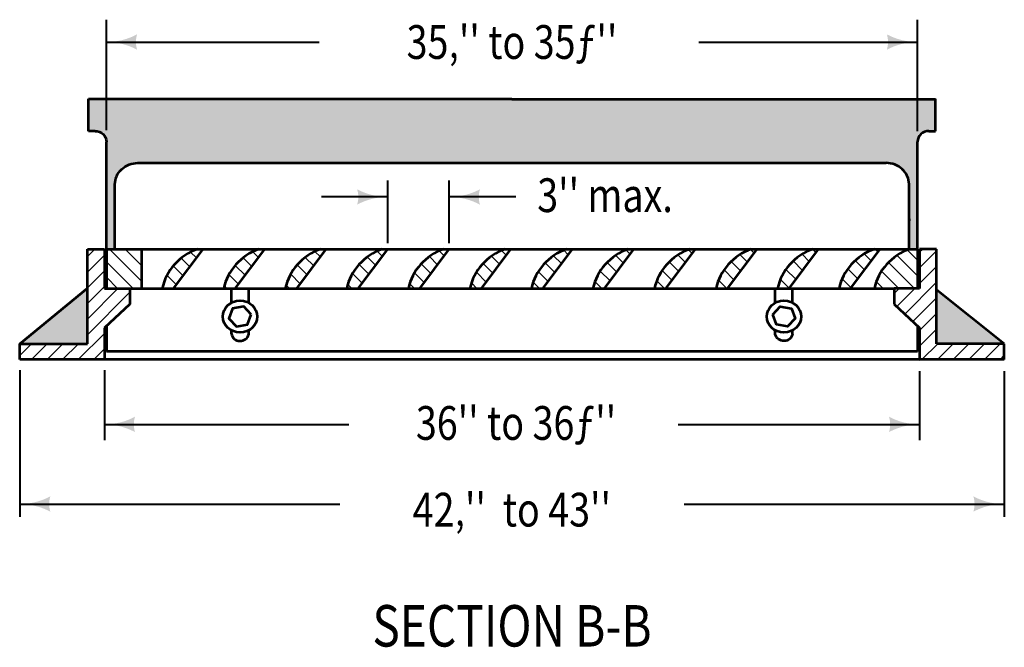
# Model space of a CAD drawing. Units: feet. Extents: x -2137151 to -2130416, y -2138504 to -2136494.
# Drawn here: x -2135805 to -2135163, y -2137813 to -2137404 of the extents above; entities that cross this region are included whole.
import ezdxf
from ezdxf.enums import TextEntityAlignment as Align

# ---------------------------------------------------------------- set-up
doc = ezdxf.new("R2010")
doc.units = ezdxf.units.FT
doc.header["$MEASUREMENT"] = 0
doc.layers.add('dsnCellElements', color=7, linetype='Continuous', lineweight=0)
doc.layers.add('Level 1', color=7, linetype='Continuous', lineweight=0)
doc.styles.add('Style-font001', font='font001.shx')
pattern_1 = [(315, (16.394212, 4.117079), (0.3411578087190735, 0.3411578087190736), [])]
pattern_2 = [(315, (16.39421, 4.117079), (0.3411578087190735, 0.3411578087190736), [])]
pattern_3 = [(315, (16.394215, 4.117079), (0.3411578087190735, 0.3411578087190736), [])]
pattern_4 = [(315, (16.394213, 4.117079), (0.3411578087190735, 0.3411578087190736), [])]
pattern_5 = [(315, (16.394211, 4.117079), (0.3411578087190735, 0.3411578087190736), [])]

# ---------------------------------------------------------------- blocks, each defined once
blk = doc.blocks.new('LT')
at = {"layer": 'dsnCellElements', "linetype": 'Continuous', "lineweight": 30}
blk.add_hatch(color=7, dxfattribs=at).paths.add_polyline_path([(-19.99999981746078, 4.999999430030584, -0.155999993748054), (-20.00000127824023, -4.999998804181814, -0.1231056342685341), (0, -2.134125679731369e-06, -0.1231056342685341)])
blk = doc.blocks.new('Type R Grate - Front')
at = {"layer": 'Level 1', "linetype": 'Continuous', "lineweight": 13}
h = blk.add_hatch(dxfattribs=at)
h.set_pattern_fill('HATCH', style=0, pattern_type=2)
h.set_pattern_definition([(45, (17.778225, 2.494362), (-0.3411578087190735, 0.3411578087190736), [])])
h.paths.add_polyline_path([(-16.69067060499219, 3.336206535022939), (-17.71006704625324, 3.336206535022939), (-17.80273945000954, 3.336206535022939), (-17.80273945000954, 5.189654610003345), (-18.5441186800017, 5.189654610003345), (-18.5441186800017, 3.353258257324342), (-18.5441186800017, 0.7413792299921624), (-21.49999767000554, 0.7413792299921624), (-21.49999767000554, 2.91038304567337e-11), (-17.80273945000954, 2.91038304567337e-11), (-17.80273945000954, 1.482758460013429), (-17.70273945000372, 1.582758460019249), (-16.69067060499219, 2.594827305001672)])
h = blk.add_hatch(dxfattribs=at)
h.set_pattern_fill('HATCH', style=0, pattern_type=2)
h.set_pattern_definition([(315, (16.394182, 4.117079), (0.3411578087190735, 0.3411578087190736), [])])
h.paths.add_polyline_path([(-16.68696370886755, 3.336206535022939), (-16.17502060500556, 3.336206535022939), (-16.17502060500556, 5.189654610003345), (-17.33937743125716, 5.189654610003345), (-17.71006704625324, 5.189654610003345), (-17.71006704625324, 3.336206535022939), (-16.69067060499219, 3.336206535022939)])
h = blk.add_hatch(dxfattribs=at)
h.set_pattern_fill('HATCH', style=0, pattern_type=2)
h.set_pattern_definition([(315, (16.394214, 4.117079), (0.3411578087190735, 0.3411578087190736), [])])
edge = h.paths.add_edge_path()
edge.add_line((-15.27583551718271, 3.336206535022939), (-14.77581578600802, 3.336206535022939))
edge.add_line((-14.77581578600802, 3.336206535022939), (-13.48752060500556, 5.189654610003345))
edge.add_line((-13.48752060500556, 5.189654610003345), (-13.73752060500556, 5.189654610003345))
edge.add_arc((-12.822787408164, 2.865304872626439), 2.497866794533258, 111.4818058136733, 169.1298867687455)
edge.add_line((-15.27583551718271, 3.336360599641921), (-15.27583551718271, 3.336206535022939))
h = blk.add_hatch(dxfattribs=at)
h.set_pattern_fill('HATCH', style=0, pattern_type=2)
h.set_pattern_definition(pattern_1)
edge = h.paths.add_edge_path()
edge.add_line((-12.25, 3.336206535022939), (-12.08831578600802, 3.336206535022939))
edge.add_line((-12.08831578600802, 3.336206535022939), (-10.80002060500556, 5.189654610003345))
edge.add_line((-10.80002060500556, 5.189654610003345), (-11.05002060503466, 5.189654610003345))
edge.add_arc((-10.1352874081349, 2.865304872626439), 2.497866794533258, 111.4818058136733, 169.1298867687455)
edge.add_line((-12.58833551718271, 3.336360599641921), (-12.58833551718271, 3.336206535022939))
edge.add_line((-12.58833551718271, 3.336206535022939), (-12.25, 3.336206535022939))
h = blk.add_hatch(dxfattribs=at)
h.set_pattern_fill('HATCH', style=0, pattern_type=2)
h.set_pattern_definition(pattern_2)
edge = h.paths.add_edge_path()
edge.add_line((-9.900835517182713, 3.336206535022939), (-9.400815786008025, 3.336206535022939))
edge.add_line((-9.400815786008025, 3.336206535022939), (-8.112520605005557, 5.189654610003345))
edge.add_line((-8.112520605005557, 5.189654610003345), (-8.362520605005557, 5.189654610003345))
edge.add_arc((-7.447787408164004, 2.865304872626439), 2.497866794533258, 111.4818058136733, 169.1298867687455)
edge.add_line((-9.900835517182713, 3.336360599641921), (-9.900835517182713, 3.336206535022939))
h = blk.add_hatch(dxfattribs=at)
h.set_pattern_fill('HATCH', style=0, pattern_type=2)
h.set_pattern_definition(pattern_3)
edge = h.paths.add_edge_path()
edge.add_line((-7.213335517182713, 3.336206535022939), (-6.713315786008025, 3.336206535022939))
edge.add_line((-6.713315786008025, 3.336206535022939), (-5.425020605034661, 5.189654610003345))
edge.add_line((-5.425020605034661, 5.189654610003345), (-5.675020605005557, 5.189654610003345))
edge.add_arc((-4.760287408164004, 2.865304872626439), 2.497866794533258, 111.4818058136733, 169.1298867687455)
edge.add_line((-7.213335517182713, 3.336360599641921), (-7.213335517182713, 3.336206535022939))
h = blk.add_hatch(dxfattribs=at)
h.set_pattern_fill('HATCH', style=0, pattern_type=2)
h.set_pattern_definition(pattern_1)
edge = h.paths.add_edge_path()
edge.add_line((-4.525835517182713, 3.336206535022939), (-4.025815786008025, 3.336206535022939))
edge.add_line((-4.025815786008025, 3.336206535022939), (-2.737520605005557, 5.189654610003345))
edge.add_line((-2.737520605005557, 5.189654610003345), (-2.987520605005557, 5.189654610003345))
edge.add_arc((-2.072787408164004, 2.865304872626439), 2.497866794533258, 111.4818058136733, 169.1298867687455)
edge.add_line((-4.525835517182713, 3.336360599641921), (-4.525835517182713, 3.336206535022939))
h = blk.add_hatch(dxfattribs=at)
h.set_pattern_fill('HATCH', style=0, pattern_type=2)
h.set_pattern_definition(pattern_2)
edge = h.paths.add_edge_path()
edge.add_line((-1.838335517182713, 3.336206535022939), (-1.338315786008025, 3.336206535022939))
edge.add_line((-1.338315786008025, 3.336206535022939), (-0.05002060500555672, 5.189654610003345))
edge.add_line((-0.05002060500555672, 5.189654610003345), (-0.3000206050055567, 5.189654610003345))
edge.add_arc((0.6147125918359961, 2.865304872626439), 2.497866794533258, 111.4818058136733, 169.1298867687455)
edge.add_line((-1.838335517182713, 3.336360599641921), (-1.838335517182713, 3.336206535022939))
h = blk.add_hatch(dxfattribs=at)
h.set_pattern_fill('HATCH', style=0, pattern_type=2)
h.set_pattern_definition(pattern_3)
edge = h.paths.add_edge_path()
edge.add_line((0.8491644828172866, 3.336206535022939), (1.349184213991975, 3.336206535022939))
edge.add_line((1.349184213991975, 3.336206535022939), (2.637479394994443, 5.189654610003345))
edge.add_line((2.637479394994443, 5.189654610003345), (2.387479394965339, 5.189654610003345))
edge.add_arc((3.3022125918651, 2.865304872626439), 2.497866794533258, 111.4818058136733, 169.1298867687455)
edge.add_line((0.8491644828172866, 3.336360599641921), (0.8491644828172866, 3.336206535022939))
h = blk.add_hatch(dxfattribs=at)
h.set_pattern_fill('HATCH', style=0, pattern_type=2)
h.set_pattern_definition(pattern_4)
edge = h.paths.add_edge_path()
edge.add_line((3.536664482817287, 3.336206535022939), (4.036684213991975, 3.336206535022939))
edge.add_line((4.036684213991975, 3.336206535022939), (5.324979394994443, 5.189654610003345))
edge.add_line((5.324979394994443, 5.189654610003345), (5.074979394994443, 5.189654610003345))
edge.add_arc((5.989712591835996, 2.865304872626439), 2.497866794533258, 111.4818058136733, 169.1298867687455)
edge.add_line((3.536664482817287, 3.336360599641921), (3.536664482817287, 3.336206535022939))
h = blk.add_hatch(dxfattribs=at)
h.set_pattern_fill('HATCH', style=0, pattern_type=2)
h.set_pattern_definition(pattern_5)
edge = h.paths.add_edge_path()
edge.add_line((6.224164482817287, 3.336206535022939), (6.724184213991975, 3.336206535022939))
edge.add_line((6.724184213991975, 3.336206535022939), (8.01247939496534, 5.189654610003345))
edge.add_line((8.01247939496534, 5.189654610003345), (7.762479394994443, 5.189654610003345))
edge.add_arc((8.677212591835996, 2.865304872626439), 2.497866794533258, 111.4818058136733, 169.1298867687455)
edge.add_line((6.224164482817287, 3.336360599641921), (6.224164482817287, 3.336206535022939))
h = blk.add_hatch(dxfattribs=at)
h.set_pattern_fill('HATCH', style=0, pattern_type=2)
h.set_pattern_definition(pattern_3)
edge = h.paths.add_edge_path()
edge.add_line((8.911664482817287, 3.336206535022939), (9.411684213991975, 3.336206535022939))
edge.add_line((9.411684213991975, 3.336206535022939), (10.69997939499444, 5.189654610003345))
edge.add_line((10.69997939499444, 5.189654610003345), (10.44997939499444, 5.189654610003345))
edge.add_arc((11.364712591836, 2.865304872626439), 2.497866794533258, 111.4818058136733, 169.1298867687455)
edge.add_line((8.911664482817287, 3.336360599641921), (8.911664482817287, 3.336206535022939))
h = blk.add_hatch(dxfattribs=at)
h.set_pattern_fill('HATCH', style=0, pattern_type=2)
h.set_pattern_definition(pattern_4)
edge = h.paths.add_edge_path()
edge.add_line((11.59916448281729, 3.336206535022939), (12.09918421399198, 3.336206535022939))
edge.add_line((12.09918421399198, 3.336206535022939), (13.38747939499444, 5.189654610003345))
edge.add_line((13.38747939499444, 5.189654610003345), (13.13747939499444, 5.189654610003345))
edge.add_arc((14.052212591836, 2.865304872626439), 2.497866794533258, 111.4818058136733, 169.1298867687455)
edge.add_line((11.59916448281729, 3.336360599641921), (11.59916448281729, 3.336206535022939))
h = blk.add_hatch(dxfattribs=at)
h.set_pattern_fill('HATCH', style=0, pattern_type=2)
h.set_pattern_definition(pattern_5)
edge = h.paths.add_edge_path()
edge.add_line((14.28666448281729, 3.336206535022939), (14.78668421399198, 3.336206535022939))
edge.add_line((14.78668421399198, 3.336206535022939), (16.07497939499444, 5.189654610003345))
edge.add_line((16.07497939499444, 5.189654610003345), (15.82497939496534, 5.189654610003345))
edge.add_arc((16.7397125918651, 2.865304872626439), 2.497866794533258, 111.4818058136733, 169.1298867687455)
edge.add_line((14.28666448281729, 3.336360599641921), (14.28666448281729, 3.336206535022939))
h = blk.add_hatch(dxfattribs=at)
h.set_pattern_fill('HATCH', style=0, pattern_type=2)
h.set_pattern_definition([(315, (16.39417, 4.117079), (0.3411578087190735, 0.3411578087190736), [])])
edge = h.paths.add_edge_path()
edge.add_line((15.82502060497063, 3.336206535022939), (16.69067060496309, 3.336206535022939))
edge.add_line((16.69067060496309, 3.336206535022939), (17.71006704622414, 3.336206535022939))
edge.add_line((17.71006704622414, 3.336206535022939), (17.71006704622414, 5.189654610003345))
edge.add_line((17.71006704622414, 5.189654610003345), (17.36333551714779, 5.189654610003345))
edge.add_line((17.36333551714779, 5.189654610003345), (17.36333551714779, 5.189500545384362))
edge.add_arc((18.27806871401845, 2.865150807978353), 2.497866794533258, 111.4818058136733, 169.1298867687455)
h = blk.add_hatch(dxfattribs=at)
h.set_pattern_fill('HATCH', style=0, pattern_type=2)
h.set_pattern_definition([(45, (17.778296, 2.494362), (-0.3411578087190735, 0.3411578087190736), [])])
h.paths.add_polyline_path([(18.5441186800017, 3.276896196592133), (18.5441186800017, 5.189654610003345), (17.80273944998044, 5.189654610003345), (17.80273944998044, 3.336206535022939), (17.71006704622414, 3.336206535022939), (16.69067060496309, 3.336206535022939), (16.69067060496309, 2.594827305001672), (17.70273944997462, 1.582758460019249), (17.80273944998044, 1.482758460013429), (17.80273944998044, 0.01631034308229573), (17.81830841381452, 2.91038304567337e-11), (21.49999767000554, 2.91038304567337e-11), (21.49999767000554, 0.7413792299921624), (18.5441186800017, 0.7413792299921624)])
at = {"layer": 'Level 1', "color": 7, "linetype": 'Continuous', "lineweight": 53}
for p, q in [((-18.5, 10.7327572949871), (-18.5, 12.24313660422922)), ((0, 12.2327572949871), (-18.5, 12.2327572949871)), ((0, 12.2327572949871), (18.4999999999709, 12.2327572949871)), ((18.4999999999709, 10.7327572949871), (18.4999999999709, 12.24313660422922)), ((-18.21006704628235, 10.7327572949871), (-18.5, 10.7327572949871)), ((18.21006704619504, 10.7327572949871), (18.4999999999709, 10.7327572949871)), ((-17.71006704625324, 5.189654610003345), (-17.71006704625324, 10.2327572949871)), ((17.71006704622414, 5.189654610003345), (17.71006704622414, 10.2327572949871)), ((-16.33937743125716, 9.232757294987096), (16.33937743122806, 9.232757294987096)), ((-17.33937743125716, 5.189654610003345), (-17.33937743125716, 8.232757294987096)), ((17.33937743122806, 5.189654610003345), (17.33937743122806, 8.232757294987096)), ((17.33937743122806, 6.603464801650262), (17.33937743122806, 6.517464810953243)), ((-18.5441186800017, 0.7413792299921624), (-18.5441186800017, 5.189654610003345)), ((-18.5441186800017, 5.189654610003345), (-17.80273945000954, 5.189654610003345)), ((-17.80273945000954, 5.189654610003345), (-17.80273945000954, 3.336206535022939)), ((-17.71006704625324, 5.189654610003345), (-17.71006704625324, 3.336206535022939)), ((-17.71006704625324, 5.189654610003345), (17.71006704622414, 5.189654610003345)), ((-16.17502060500556, 5.189654610003345), (-16.17502060500556, 3.336206535022939)), ((-14.77581578600802, 3.336206535022939), (-13.48752060500556, 5.189654610003345)), ((-12.08831578600802, 3.336206535022939), (-10.80002060500556, 5.189654610003345)), ((-9.400815786008025, 3.336206535022939), (-8.112520605005557, 5.189654610003345)), ((-6.713315786008025, 3.336206535022939), (-5.425020605034661, 5.189654610003345)), ((-4.025815786008025, 3.336206535022939), (-2.737520605005557, 5.189654610003345)), ((-1.338315786008025, 3.336206535022939), (-0.05002060500555672, 5.189654610003345)), ((1.349184213991975, 3.336206535022939), (2.637479394994443, 5.189654610003345)), ((4.036684213991975, 3.336206535022939), (5.324979394994443, 5.189654610003345)), ((6.724184213991975, 3.336206535022939), (8.01247939496534, 5.189654610003345)), ((9.411684213991975, 3.336206535022939), (10.69997939499444, 5.189654610003345)), ((12.09918421399198, 3.336206535022939), (13.38747939499444, 5.189654610003345)), ((14.78668421399198, 3.336206535022939), (16.07497939499444, 5.189654610003345)), ((17.71006704622414, 5.189654610003345), (17.71006704622414, 3.336206535022939)), ((17.80273944998044, 5.189654610003345), (17.80273944998044, 3.336206535022939)), ((18.5441186800017, 5.189654610003345), (17.80273944998044, 5.189654610003345)), ((18.5441186800017, 0.7413792299921624), (18.5441186800017, 5.189654610003345)), ((-21.49999767000554, 0.7413792299921624), (-18.5441186800017, 3.353258257324342)), ((-17.80273945000954, 3.336206535022939), (-16.69067060499219, 3.336206535022939)), ((-17.71006704625324, 3.336206535022939), (-16.68696370886755, 3.336206535022939)), ((-17.71006704625324, 3.336206535022939), (-16.68696370886755, 3.336206535022939)), ((-16.69067060499219, 3.336206535022939), (-16.69067060499219, 2.594827305001672)), ((-16.69067060499219, 3.336206535022939), (16.69067060496309, 3.336206535022939)), ((-12.25, 2.664726221497403), (-12.25, 3.336206535022939)), ((-11.5000000000291, 2.664726221497403), (-11.5000000000291, 3.336206535022939)), ((11.5, 2.664726221497403), (11.5, 3.336206535022939)), ((12.2499999999709, 2.664726221497403), (12.2499999999709, 3.336206535022939)), ((16.69067060496309, 3.336206535022939), (16.69067060496309, 2.594827305001672)), ((17.80273944998044, 3.336206535022939), (16.69067060496309, 3.336206535022939)), ((21.49999767000554, 0.7413792299921624), (18.5441186800017, 3.276896196592133)), ((-16.69067060499219, 2.594827305001672), (-17.80273945000954, 1.482758460013429)), ((16.69067060496309, 2.594827305001672), (17.80273944998044, 1.482758460013429)), ((-17.80273945000954, 1.482758460013429), (-17.80273945000954, 2.91038304567337e-11)), ((-17.70273945000372, 1.582758460019249), (-17.70273945000372, 0.370689615025185)), ((-12.25, 1.208671642118134), (-12.25, 1.365688115824014)), ((-11.5000000000291, 1.182948450092226), (-11.5000000000291, 1.365688115824014)), ((11.5, 1.182948450092226), (11.5, 1.365688115824014)), ((12.2499999999709, 1.208671642118134), (12.2499999999709, 1.365688115824014)), ((17.70273944997462, 1.582758460019249), (17.70273944997462, 0.370689615025185)), ((17.80273944998044, 1.482758460013429), (17.80273944998044, 2.91038304567337e-11)), ((-21.49999767000554, 2.91038304567337e-11), (-21.49999767000554, 0.7413792299921624)), ((-21.49999767000554, 0.7413792299921624), (-18.5441186800017, 0.7413792299921624)), ((21.49999767000554, 0.7413792299921624), (18.5441186800017, 0.7413792299921624)), ((21.49999767000554, 2.91038304567337e-11), (21.49999767000554, 0.7413792299921624)), ((-21.49999767000554, 0.00148275846731849), (-21.49925629078643, 2.91038304567337e-11)), ((-17.80273945000954, 2.91038304567337e-11), (-21.49999767000554, 2.91038304567337e-11)), ((17.80273944998044, 2.91038304567337e-11), (-17.80273945000954, 2.91038304567337e-11)), ((17.70273944997462, 0.370689615025185), (-17.71006704625324, 0.370689615025185)), ((17.80273944998044, 0.01631034308229573), (17.81830841381452, 2.91038304567337e-11)), ((21.49999767000554, 2.91038304567337e-11), (17.80273944998044, 2.91038304567337e-11))]:
    blk.add_line(p, q, dxfattribs=at)
at = {"layer": 'Level 1', "color": 7, "linetype": 'Continuous', "lineweight": 13, "flags": 128}
for points in [[(-16.69067060499219, 3.336206535022939), (-17.71006704625324, 3.336206535022939), (-17.80273945000954, 3.336206535022939), (-17.80273945000954, 5.189654610003345), (-18.5441186800017, 5.189654610003345), (-18.5441186800017, 3.353258257324342), (-18.5441186800017, 0.7413792299921624), (-21.49999767000554, 0.7413792299921624), (-21.49999767000554, 2.91038304567337e-11), (-17.80273945000954, 2.91038304567337e-11), (-17.80273945000954, 1.482758460013429), (-17.70273945000372, 1.582758460019249), (-16.69067060499219, 2.594827305001672), (-16.69067060499219, 3.336206535022939)], [(-16.68696370886755, 3.336206535022939), (-16.17502060500556, 3.336206535022939), (-16.17502060500556, 5.189654610003345), (-17.33937743125716, 5.189654610003345), (-17.71006704625324, 5.189654610003345), (-17.71006704625324, 3.336206535022939), (-16.69067060499219, 3.336206535022939), (-16.68696370886755, 3.336206535022939)], [(18.5441186800017, 3.276896196592133), (18.5441186800017, 5.189654610003345), (17.80273944998044, 5.189654610003345), (17.80273944998044, 3.336206535022939), (17.71006704622414, 3.336206535022939), (16.69067060496309, 3.336206535022939), (16.69067060496309, 2.594827305001672), (17.70273944997462, 1.582758460019249), (17.80273944998044, 1.482758460013429), (17.80273944998044, 0.01631034308229573), (17.81830841381452, 2.91038304567337e-11), (21.49999767000554, 2.91038304567337e-11), (21.49999767000554, 0.7413792299921624), (18.5441186800017, 0.7413792299921624), (18.5441186800017, 3.276896196592133)]]:
    blk.add_lwpolyline(points, close=True, dxfattribs=at)
at = {"layer": 'Level 1', "color": 7, "linetype": 'Continuous', "lineweight": 53, "flags": 128}
for points in [[(-11.38412744522793, 2.110307825641939), (-11.71192330750637, 2.4878655995999), (-12.20279586227844, 2.392764942604117), (-12.36587255480117, 1.920106511650374), (-12.03807669252274, 1.54254873766331), (-11.54720413772156, 1.637649394688196), (-11.38412744522793, 2.110307825641939)], [(11.38412744519883, 2.110307825641939), (11.71192330747726, 2.4878655995999), (12.20279586227844, 2.392764942604117), (12.36587255477207, 1.920106511650374), (12.03807669249363, 1.54254873766331), (11.54720413772156, 1.637649394688196), (11.38412744519883, 2.110307825641939)]]:
    blk.add_lwpolyline(points, close=True, dxfattribs=at)
at = {"layer": 'Level 1', "color": 7, "linetype": 'Continuous', "lineweight": 53, "extrusion": (0, 0, -1)}
for centre, major_axis, ratio, start_param, end_param in [((-18.21006704628235, 10.2327572949871), (0, 0.4999999999999999), 1, 0, 1.570796326794897), ((-16.33937743125716, 8.232757294987096), (-0.9999999999999999, 0), 1, 0, 1.570796326794897), ((11.87320184186683, 1.248238166095689), (0, 0.3788698480897074), 0.9999999999999997, 1.67542011760303, 4.53919688867999)]:
    blk.add_ellipse(centre, major_axis=major_axis, ratio=ratio, start_param=start_param, end_param=end_param, dxfattribs=at)
at = {"layer": 'Level 1', "color": 7, "linetype": 'Continuous', "lineweight": 53}
for centre, major_axis, ratio, start_param, end_param in [((18.21006704619504, 10.2327572949871), (0, 0.4999999999999999), 1, 0, 1.570796326794897), ((16.33937743122806, 8.232757294987096), (0.9999999999999999, 0), 1, 0, 1.570796326794897), ((-12.822787408164, 2.865304872626439), (0, 2.497866794533256), 1, 0.3749282407226577, 1.381077060844905), ((-10.1352874081349, 2.865304872626439), (0, 2.497866794533256), 1, 0.3749282407226577, 1.381077060844905), ((-7.447787408164004, 2.865304872626439), (0, 2.497866794533256), 1, 0.3749282407226577, 1.381077060844905), ((-4.760287408164004, 2.865304872626439), (0, 2.497866794533256), 1, 0.3749282407226577, 1.381077060844905), ((-2.072787408164004, 2.865304872626439), (0, 2.497866794533256), 1, 0.3749282407226577, 1.381077060844905), ((0.6147125918359961, 2.865304872626439), (0, 2.497866794533256), 1, 0.3749282407226577, 1.381077060844905), ((3.3022125918651, 2.865304872626439), (0, 2.497866794533256), 1, 0.3749282407226577, 1.381077060844905), ((5.989712591835996, 2.865304872626439), (0, 2.497866794533256), 1, 0.3749282407226577, 1.381077060844905), ((8.677212591835996, 2.865304872626439), (0, 2.497866794533256), 1, 0.3749282407226577, 1.381077060844905), ((11.364712591836, 2.865304872626439), (0, 2.497866794533256), 1, 0.3749282407226577, 1.381077060844905), ((14.052212591836, 2.865304872626439), (0, 2.497866794533256), 1, 0.3749282407226577, 1.381077060844905), ((16.7397125918651, 2.865304872626439), (0, 2.497866794533256), 1, 0.3749282407226577, 1.381077060844905), ((18.27806871401845, 2.865150807978353), (0, 2.497866794533256), 1, 0.3749282407226577, 1.381077060844905), ((-11.87320184189593, 1.248238166095689), (0, 0.3788698480897074), 0.9999999999999997, 1.67542011760303, 4.53919688867999)]:
    blk.add_ellipse(centre, major_axis=major_axis, ratio=ratio, start_param=start_param, end_param=end_param, dxfattribs=at)
for centre, major_axis in [((-11.875, 2.015207168646157), (0.7499999999999999, 0)), ((11.875, 2.015207168646157), (-0.7499999999999999, 0))]:
    blk.add_ellipse(centre, major_axis=major_axis, ratio=1, dxfattribs=at)
at = {"layer": 'Level 1', "color": 7, "linetype": 'Continuous', "lineweight": 13}
for points, weights, knots in [([(-15.27583551718271, 3.336206535022939), (-15.02582565159537, 3.336206535022939), (-14.77581578600802, 3.336206535022939), (-14.13166819550679, 4.26293057249859), (-13.48752060500556, 5.189654610003345), (-13.61252060500556, 5.189654610003345), (-13.73752060500556, 5.189654610003345), (-15.01661299701664, 4.686275856831344), (-15.27583551718271, 3.336360599671025), (-15.27583551718271, 3.33628356733243), (-15.27583551718271, 3.336206535022939)], [1, 1, 1, 1, 1, 1, 1, 0.8761044660621876, 1, 1, 1], [0, 0, 0, 0.1111111111111111, 0.1111111111111111, 0.2222222222222222, 0.2222222222222222, 0.3333333333333333, 0.3333333333333333, 0.6666666666666666, 0.6666666666666666, 1, 1, 1]), ([(-12.25, 3.336206535022939), (-12.16915789301856, 3.336206535022939), (-12.08831578600802, 3.336206535022939), (-11.44416819547769, 4.26293057249859), (-10.80002060500556, 5.189654610003345), (-10.92502060500556, 5.189654610003345), (-11.05002060503466, 5.189654610003345), (-12.32911299701664, 4.686275856831344), (-12.58833551718271, 3.336360599671025), (-12.58833551718271, 3.33628356733243), (-12.58833551718271, 3.336206535022939), (-12.41916775860591, 3.336206535022939), (-12.25, 3.336206535022939)], [1, 1, 1, 1, 1, 1, 1, 0.8761044660621876, 1, 1, 1, 1, 1], [0, 0, 0, 0.1111111111111111, 0.1111111111111111, 0.2222222222222222, 0.2222222222222222, 0.3333333333333333, 0.3333333333333333, 0.6666666666666666, 0.6666666666666666, 0.8333333333333333, 0.8333333333333333, 1, 1, 1]), ([(-9.900835517182713, 3.336206535022939), (-9.650825651595369, 3.336206535022939), (-9.400815786008025, 3.336206535022939), (-8.75666819550679, 4.26293057249859), (-8.112520605005557, 5.189654610003345), (-8.23752060503466, 5.189654610003345), (-8.362520605005557, 5.189654610003345), (-9.641612997016637, 4.686275856831344), (-9.900835517182713, 3.336360599671025), (-9.900835517182713, 3.33628356733243), (-9.900835517182713, 3.336206535022939)], [1, 1, 1, 1, 1, 1, 1, 0.8761044660621876, 1, 1, 1], [0, 0, 0, 0.1111111111111111, 0.1111111111111111, 0.2222222222222222, 0.2222222222222222, 0.3333333333333333, 0.3333333333333333, 0.6666666666666666, 0.6666666666666666, 1, 1, 1]), ([(-7.213335517182713, 3.336206535022939), (-6.963325651595369, 3.336206535022939), (-6.713315786008025, 3.336206535022939), (-6.069168195506791, 4.26293057249859), (-5.425020605034661, 5.189654610003345), (-5.550020605005557, 5.189654610003345), (-5.675020605005557, 5.189654610003345), (-6.95411299704574, 4.686275856831344), (-7.213335517182713, 3.336360599671025), (-7.213335517182713, 3.33628356733243), (-7.213335517182713, 3.336206535022939)], [1, 1, 1, 1, 1, 1, 1, 0.8761044660621876, 1, 1, 1], [0, 0, 0, 0.1111111111111111, 0.1111111111111111, 0.2222222222222222, 0.2222222222222222, 0.3333333333333333, 0.3333333333333333, 0.6666666666666666, 0.6666666666666666, 1, 1, 1]), ([(-4.525835517182713, 3.336206535022939), (-4.275825651566265, 3.336206535022939), (-4.025815786008025, 3.336206535022939), (-3.381668195506791, 4.26293057249859), (-2.737520605005557, 5.189654610003345), (-2.862520605005557, 5.189654610003345), (-2.987520605005557, 5.189654610003345), (-4.266612997016637, 4.686275856831344), (-4.525835517182713, 3.336360599671025), (-4.525835517182713, 3.33628356733243), (-4.525835517182713, 3.336206535022939)], [1, 1, 1, 1, 1, 1, 1, 0.8761044660621876, 1, 1, 1], [0, 0, 0, 0.1111111111111111, 0.1111111111111111, 0.2222222222222222, 0.2222222222222222, 0.3333333333333333, 0.3333333333333333, 0.6666666666666666, 0.6666666666666666, 1, 1, 1]), ([(-1.838335517182713, 3.336206535022939), (-1.588325651595369, 3.336206535022939), (-1.338315786008025, 3.336206535022939), (-0.6941681955067907, 4.26293057249859), (-0.05002060500555672, 5.189654610003345), (-0.1750206050055567, 5.189654610003345), (-0.3000206050055567, 5.189654610003345), (-1.579112997016637, 4.686275856831344), (-1.838335517182713, 3.336360599671025), (-1.838335517182713, 3.33628356733243), (-1.838335517182713, 3.336206535022939)], [1, 1, 1, 1, 1, 1, 1, 0.8761044660621876, 1, 1, 1], [0, 0, 0, 0.1111111111111111, 0.1111111111111111, 0.2222222222222222, 0.2222222222222222, 0.3333333333333333, 0.3333333333333333, 0.6666666666666666, 0.6666666666666666, 1, 1, 1]), ([(0.8491644828172866, 3.336206535022939), (1.099174348404631, 3.336206535022939), (1.349184213991975, 3.336206535022939), (1.993331804522313, 4.26293057249859), (2.637479394994443, 5.189654610003345), (2.512479394994443, 5.189654610003345), (2.387479394965339, 5.189654610003345), (1.108387002983363, 4.686275856831344), (0.8491644828172866, 3.336360599671025), (0.8491644828172866, 3.33628356733243), (0.8491644828172866, 3.336206535022939)], [1, 1, 1, 1, 1, 1, 1, 0.8761044660621876, 1, 1, 1], [0, 0, 0, 0.1111111111111111, 0.1111111111111111, 0.2222222222222222, 0.2222222222222222, 0.3333333333333333, 0.3333333333333333, 0.6666666666666666, 0.6666666666666666, 1, 1, 1]), ([(3.536664482817287, 3.336206535022939), (3.786674348404631, 3.336206535022939), (4.036684213991975, 3.336206535022939), (4.680831804493209, 4.26293057249859), (5.324979394994443, 5.189654610003345), (5.199979394965339, 5.189654610003345), (5.074979394994443, 5.189654610003345), (3.795887002983363, 4.686275856831344), (3.536664482817287, 3.336360599671025), (3.536664482817287, 3.33628356733243), (3.536664482817287, 3.336206535022939)], [1, 1, 1, 1, 1, 1, 1, 0.8761044660621876, 1, 1, 1], [0, 0, 0, 0.1111111111111111, 0.1111111111111111, 0.2222222222222222, 0.2222222222222222, 0.3333333333333333, 0.3333333333333333, 0.6666666666666666, 0.6666666666666666, 1, 1, 1]), ([(6.224164482817287, 3.336206535022939), (6.474174348404631, 3.336206535022939), (6.724184213991975, 3.336206535022939), (7.368331804493209, 4.26293057249859), (8.01247939496534, 5.189654610003345), (7.887479394994443, 5.189654610003345), (7.762479394994443, 5.189654610003345), (6.48338700295426, 4.686275856831344), (6.224164482817287, 3.336360599671025), (6.224164482817287, 3.33628356733243), (6.224164482817287, 3.336206535022939)], [1, 1, 1, 1, 1, 1, 1, 0.8761044660621876, 1, 1, 1], [0, 0, 0, 0.1111111111111111, 0.1111111111111111, 0.2222222222222222, 0.2222222222222222, 0.3333333333333333, 0.3333333333333333, 0.6666666666666666, 0.6666666666666666, 1, 1, 1]), ([(8.911664482817287, 3.336206535022939), (9.161674348433735, 3.336206535022939), (9.411684213991975, 3.336206535022939), (10.05583180449321, 4.26293057249859), (10.69997939499444, 5.189654610003345), (10.57497939499444, 5.189654610003345), (10.44997939499444, 5.189654610003345), (9.170887002983363, 4.686275856831344), (8.911664482817287, 3.336360599671025), (8.911664482817287, 3.33628356733243), (8.911664482817287, 3.336206535022939)], [1, 1, 1, 1, 1, 1, 1, 0.8761044660621876, 1, 1, 1], [0, 0, 0, 0.1111111111111111, 0.1111111111111111, 0.2222222222222222, 0.2222222222222222, 0.3333333333333333, 0.3333333333333333, 0.6666666666666666, 0.6666666666666666, 1, 1, 1]), ([(11.59916448281729, 3.336206535022939), (11.84917434840463, 3.336206535022939), (12.09918421399198, 3.336206535022939), (12.74333180449321, 4.26293057249859), (13.38747939499444, 5.189654610003345), (13.26247939499444, 5.189654610003345), (13.13747939499444, 5.189654610003345), (11.85838700298336, 4.686275856831344), (11.59916448281729, 3.336360599671025), (11.59916448281729, 3.33628356733243), (11.59916448281729, 3.336206535022939)], [1, 1, 1, 1, 1, 1, 1, 0.8761044660621876, 1, 1, 1], [0, 0, 0, 0.1111111111111111, 0.1111111111111111, 0.2222222222222222, 0.2222222222222222, 0.3333333333333333, 0.3333333333333333, 0.6666666666666666, 0.6666666666666666, 1, 1, 1]), ([(14.28666448281729, 3.336206535022939), (14.53667434840463, 3.336206535022939), (14.78668421399198, 3.336206535022939), (15.43083180452231, 4.26293057249859), (16.07497939499444, 5.189654610003345), (15.94997939499444, 5.189654610003345), (15.82497939496534, 5.189654610003345), (14.54588700298336, 4.686275856831344), (14.28666448281729, 3.336360599671025), (14.28666448281729, 3.33628356733243), (14.28666448281729, 3.336206535022939)], [1, 1, 1, 1, 1, 1, 1, 0.8761044660621876, 1, 1, 1], [0, 0, 0, 0.1111111111111111, 0.1111111111111111, 0.2222222222222222, 0.2222222222222222, 0.3333333333333333, 0.3333333333333333, 0.6666666666666666, 0.6666666666666666, 1, 1, 1]), ([(15.82502060497063, 3.336206535022939), (16.25784560499596, 3.336206535022939), (16.69067060496309, 3.336206535022939), (17.20036882557906, 3.336206535022939), (17.71006704622414, 3.336206535022939), (17.71006704622414, 4.26293057249859), (17.71006704622414, 5.189654610003345), (17.53670128170052, 5.189654610003345), (17.36333551714779, 5.189654610003345), (17.36333551714779, 5.189577577693854), (17.36333551714779, 5.189500545384362), (16.08424312513671, 4.686121792183258), (15.82502060497063, 3.336206535022939)], [1, 1, 1, 1, 1, 1, 1, 1, 1, 1, 1, 0.8761044660621876, 1], [0, 0, 0, 0.1, 0.1, 0.2, 0.2, 0.3, 0.3, 0.4, 0.4, 0.5, 0.5, 1, 1, 1])]:
    blk.add_rational_spline(points, weights, degree=2, knots=knots, dxfattribs=at)

msp = doc.modelspace()

# ---------------------------------------------------------------- hatches: boundary and pattern name
at = {"layer": 'Level 1', "linetype": 'Continuous', "lineweight": 53}
h = msp.add_hatch(color=9, dxfattribs=at)
edge = h.paths.add_edge_path()
edge.add_ellipse((-2135212.490233618, -2137483.351263097), major_axis=(-7.464284999999999, -1.200348577214157e-15), ratio=0.9285551127803936, start_angle=270, end_angle=360, ccw=False)
edge.add_line((-2135212.490233618, -2137476.420263098), (-2135208.161949222, -2137476.420263098))
edge.add_line((-2135208.161949222, -2137476.420263098), (-2135208.161949222, -2137455.627263098))
edge.add_line((-2135208.161949222, -2137455.627263098), (-2135484.340494222, -2137455.627263098))
edge.add_line((-2135484.340494222, -2137455.627263098), (-2135760.519039223, -2137455.483385113))
edge.add_line((-2135760.519039223, -2137455.483385113), (-2135760.519039223, -2137476.420263098))
edge.add_line((-2135760.519039223, -2137476.420263098), (-2135756.190754827, -2137476.420263098))
edge.add_ellipse((-2135756.190754827, -2137483.351263097), major_axis=(-7.464284999999999, 2.114459850531517e-15), ratio=0.9285551127803936, start_angle=180, end_angle=270, ccw=False)
edge.add_line((-2135748.726469827, -2137483.351263097), (-2135748.726469827, -2137553.258752517))
edge.add_line((-2135748.726469827, -2137553.258752517), (-2135743.192603961, -2137553.258752517))
edge.add_line((-2135743.192603961, -2137553.258752517), (-2135743.192603961, -2137511.075263097))
edge.add_ellipse((-2135728.264033961, -2137511.075263097), major_axis=(-14.92857, 1.82822254663472e-15), ratio=0.9285551127803936, start_angle=270, end_angle=360, ccw=False)
edge.add_line((-2135728.264033961, -2137497.213263098), (-2135240.416954484, -2137497.213263098))
edge.add_ellipse((-2135240.416954484, -2137511.075263097), major_axis=(14.92857, 0), ratio=0.9285551127803936, start_angle=0, end_angle=90, ccw=False)
edge.add_line((-2135225.488384484, -2137511.075263097), (-2135225.488384484, -2137533.66051564))
edge.add_line((-2135225.488384484, -2137533.66051564), (-2135225.488384484, -2137534.852647511))
edge.add_line((-2135225.488384484, -2137534.852647511), (-2135225.488384484, -2137553.258752517))
edge.add_line((-2135225.488384484, -2137553.258752517), (-2135225.130724521, -2137553.258752517))
edge.add_line((-2135225.130724521, -2137553.258752517), (-2135219.954518618, -2137553.258752517))
edge.add_line((-2135219.954518618, -2137553.258752517), (-2135219.954518618, -2137483.351263097))

# ---------------------------------------------------------------- linework, layer by layer
at = {"layer": 'Level 1', "color": 7, "linetype": 'Continuous', "lineweight": 40}
for p, q in [((-2135748.726469827, -2137475.734144314), (-2135748.726469827, -2137403.733585171)), ((-2135219.954518619, -2137476.356265393), (-2135219.954518619, -2137403.733632178)), ((-2135748.726468935, -2137418.26839938), (-2135609.972360695, -2137418.26839938)), ((-2135362.457256391, -2137418.26839938), (-2135219.954518619, -2137418.26839938)), ((-2135565.328294076, -2137549.394103188), (-2135565.328294076, -2137508.426851776)), ((-2135525.207762201, -2137549.394103188), (-2135525.207762201, -2137508.426851776)), ((-2135565.328294076, -2137519.184315496), (-2135608.616844738, -2137519.184315496)), ((-2135481.906153813, -2137519.184313491), (-2135525.194704474, -2137519.184313491)), ((-2135805.304714439, -2137631.964044586), (-2135805.304714439, -2137727.506590067)), ((-2135750.109936294, -2137631.964044586), (-2135750.109936294, -2137677.568927024)), ((-2135218.571052152, -2137632.574764911), (-2135218.571052152, -2137677.568927024)), ((-2135163.567388042, -2137632.574764911), (-2135163.567388042, -2137727.506590067)), ((-2135750.109936294, -2137667.357361556), (-2135590.622889331, -2137667.357361556)), ((-2135376.003024649, -2137667.357361556), (-2135218.571052151, -2137667.357361556)), ((-2135805.304714439, -2137719.224957941), (-2135596.565009532, -2137719.224957941)), ((-2135372.177986247, -2137719.224957941), (-2135163.567388042, -2137719.224957941))]:
    msp.add_line(p, q, dxfattribs=at)
at = {"layer": 'Level 1', "color": 9, "linetype": 'Continuous', "lineweight": 53}
for points in [[(-2135761.177668025, -2137614.920745834), (-2135761.177668025, -2137578.714878758), (-2135805.304714439, -2137614.920745834)], [(-2135207.50332042, -2137614.920745834), (-2135163.376274006, -2137614.920745834), (-2135207.50332042, -2137579.773409644)]]:
    msp.add_solid(points, dxfattribs=at)

# ---------------------------------------------------------------- block references
at = {"layer": 'dsnCellElements', "color": 7, "linetype": 'Continuous', "lineweight": 30, "rotation": 180}
for p in [(-2135748.739527322, -2137418.268399508), (-2135525.207762201, -2137519.184313619), (-2135750.109936294, -2137667.357361556), (-2135805.304714439, -2137719.224957941)]:
    msp.add_blockref('LT', p, dxfattribs=at)
at = {"layer": 'dsnCellElements', "color": 7, "linetype": 'Continuous', "lineweight": 30}
for p in [(-2135219.954518619, -2137418.268401258), (-2135565.315235866, -2137519.184315368), (-2135218.571052151, -2137667.357361556), (-2135163.554329656, -2137719.224957813)]:
    msp.add_blockref('LT', p, dxfattribs=at)
at = {"layer": 'Level 1', "color": 7, "linetype": 'Continuous', "lineweight": 53, "xscale": 14.92857, "yscale": 13.862, "zscale": 14.92857}
msp.add_blockref('Type R Grate - Front', (-2135484.340494222, -2137625.053866736), dxfattribs=at)

# ---------------------------------------------------------------- texts
at = {"layer": 'Level 1', "color": 7, "linetype": 'Continuous', "lineweight": 40, "style": 'Style-font001', "width": 0.8181818181818182}
for s, p in [("35‚'' to 35ƒ''", (-2135484.340493777, -2137418.26839938)), ("36'' to 36ƒ''", (-2135481.70712165, -2137666.414665479))]:
    msp.add_text(s, height=22, dxfattribs=at).set_placement(p, align=Align.MIDDLE_CENTER)
msp.add_text("3'' max.", height=22, dxfattribs=at).set_placement((-2135467.898691578, -2137507.055078976), align=Align.TOP_LEFT)
at = {"layer": 'Level 1', "color": 7, "linetype": 'Continuous', "lineweight": 80, "style": 'Style-font001', "width": 0.8148148148148148}
msp.add_text('SECTION B-B', height=27, dxfattribs=at).set_placement((-2135484.340494223, -2137798.565937667), align=Align.MIDDLE_CENTER)
at = {"layer": 'Level 1', "color": 7, "linetype": 'Continuous', "lineweight": 40, "insert": (-2135484.43605124, -2137722.891624608), "char_height": 22, "attachment_point": 5, "line_spacing_factor": 0.9272727272727272, "style": 'Style-font001'}
msp.add_mtext("\\H1x;\\W0.818182;42‚''  to 43''", dxfattribs=at)

doc.saveas('drawing.dxf')
